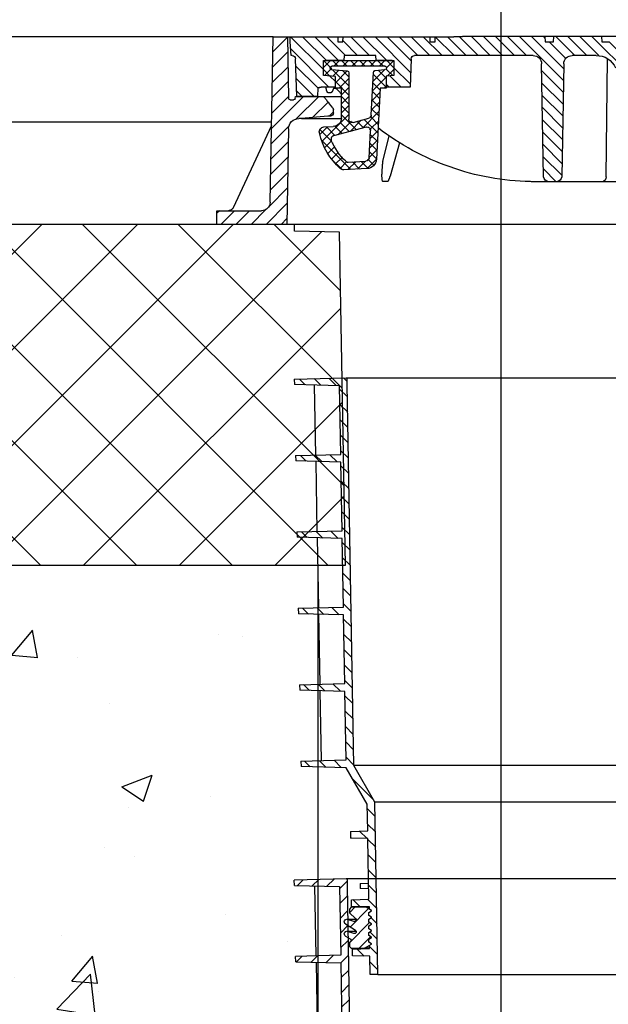
# Model space of a CAD drawing. Units: millimetres. Extents: x 21282 to 40550, y -37195 to -10010.
# Drawn here: x 30698 to 31043, y -33296 to -32718 of the extents above; entities that cross this region are included whole.
import ezdxf

# ---------------------------------------------------------------- set-up
doc = ezdxf.new("R2010")
doc.units = ezdxf.units.MM
doc.header["$LTSCALE"] = 2
doc.layers.get('0').update_dxf_attribs({"color": 10})
doc.layers.add('A-ANNO-NPLT', color=9, linetype='Continuous', plot=False)
for name, color, linetype in [('ACO 160', 10, 'Continuous'), ('ACO 253', 10, 'Continuous'), ('BEMASS', 10, 'Continuous'), ('hatch', 10, 'Continuous'), ('P-ANNO-TTLB', 4, 'Continuous'), ('SCHRAFF', 10, 'Continuous'), ('SICHTBAR', 10, 'Continuous')]:
    doc.layers.add(name, color=color, linetype=linetype)
doc.layers.add('Symbol (ISO)', color=10, linetype='Continuous', lineweight=25)
doc.styles.get("Standard").update_dxf_attribs({"font": 'arial.ttf'})
doc.dimstyles.get("Standard").update_dxf_attribs({"dimtxt": 0.18, "dimasz": 0.18, "dimexe": 0.18, "dimexo": 0.0625, "dimgap": 0.09, "dimtad": 0, "dimtih": 1, "dimtoh": 1, "dimdec": 4, "dimzin": 0, "dimdsep": 46, "dimtxsty": 'Standard', "dimcen": 0.09, "dimadec": 0, "dimazin": 0, "dimtfac": 1, "dimtdec": 4, "dimtofl": 0, "dimtmove": 0, "dimatfit": 3, "dimfxl": 0, "dimtolj": 1, "dimtzin": 0, "dimarcsym": 0})

# ---------------------------------------------------------------- blocks, each defined once
blk = doc.blocks.new('A$C7FDA42EA')
at = {"layer": 'SCHRAFF'}
h = blk.add_hatch(dxfattribs=at)
h.set_pattern_fill('ANSI31', color=256, scale=50, style=0)
h.set_pattern_definition([(45, (-1007.5315, -1412.757), (-4.419417, 4.419417), [])])
h.paths.add_polyline_path([(-187.59, 349.5, 0.416772), (-188.11, 349.99), (-218.56, 349.19), (-218.51, 346.07), (-192.02, 345.38), (-191.32, 305.08), (-217.78, 304.39), (-217.72, 301.27), (-191.24, 300.58), (-190.54, 260.3), (-217, 259.61), (-216.94, 256.45), (-190.46, 255.76), (-189.75, 215.52), (-216.22, 214.83), (-216.16, 211.63), (-189.67, 210.94), (-188.97, 170.74), (-215.43, 170.05), (-215.38, 166.81), (-188.89, 166.12), (-188.19, 125.88), (-214.65, 125.19), (-214.6, 122.08), (-188.11, 121.38), (-175.75, 100), (-175.47, 84.3), (-185.62, 84.03), (-185.56, 80.07), (-175.39, 79.8), (-174.77, 44.23), (-184.93, 43.97), (-184.93, 40), (-174.48, 39.73), (-174.48, 38.4), (-173.25, 37.69), (-173.25, 37.39), (-174.75, 36.53), (-174.75, 34.65), (-173.25, 33.78), (-173.25, 33.48), (-174.75, 32.61), (-174.75, 30.73), (-173.25, 29.87), (-173.25, 29.57), (-174.75, 28.7), (-174.75, 26.82), (-173.25, 25.96), (-173.25, 25.66), (-174.75, 24.79), (-174.75, 22.91), (-173.25, 22.04), (-173.25, 21.74), (-174.75, 20.88), (-174.75, 19), (-173.25, 18.13), (-173.25, 17.83), (-174.48, 17.13), (-174.48, 15.26), (-184.43, 15), (-184.43, 11.03), (-174.19, 10.77), (-174, 0), (-169.5, 0), (-171.27, 101.24), (-183.63, 122.63), (-187.53, 346.07)])
h.paths.add_polyline_path([(218.56, 349.19), (188.11, 349.99, 0.416772), (187.59, 349.5), (187.53, 346.07), (183.63, 122.63), (171.27, 101.24), (169.5, 0), (174, 0), (174.19, 10.77), (184.43, 11.03), (184.43, 15), (174.48, 15.26), (174.48, 17.13), (173.25, 17.83), (173.25, 18.13), (174.75, 19), (174.75, 20.88), (173.25, 21.74), (173.25, 22.04), (174.75, 22.91), (174.75, 24.79), (173.25, 25.66), (173.25, 25.96), (174.75, 26.82), (174.75, 28.7), (173.25, 29.57), (173.25, 29.87), (174.75, 30.73), (174.75, 32.61), (173.25, 33.48), (173.25, 33.78), (174.75, 34.65), (174.75, 36.53), (173.25, 37.39), (173.25, 37.69), (174.48, 38.4), (174.48, 39.73), (184.93, 40), (184.93, 43.97), (174.77, 44.23), (175.39, 79.8), (185.56, 80.07), (185.62, 84.03), (175.47, 84.3), (175.75, 100), (188.11, 121.38), (214.6, 122.08), (214.65, 125.19), (188.19, 125.88), (188.89, 166.12), (215.38, 166.81), (215.43, 170.05), (188.97, 170.74), (189.67, 210.94), (216.16, 211.63), (216.22, 214.83), (189.75, 215.52), (190.46, 255.76), (216.94, 256.45), (217, 259.61), (190.54, 260.3), (191.24, 300.58), (217.72, 301.27), (217.78, 304.39), (191.32, 305.08), (192.02, 345.38), (218.51, 346.07)])
h = blk.add_hatch(dxfattribs=at)
h.set_pattern_fill('ANSI31', color=256, scale=50, angle=90, style=0)
h.set_pattern_definition([(135, (-1007.5315, -1412.757), (-4.419417, -4.419417), [])])
h.paths.add_polyline_path([(-182.71, 26, -0.875513), (-183.55, 24.2), (-187.3, 25.37, 0.894496), (-188.5, 22.64), (-185.75, 21.05, -0.492603), (-185.54, 19.47), (-186.25, 18.77), (-186.25, 16.5), (-185.25, 15.5), (-177.29, 15.5), (-173.25, 17.83), (-173.25, 18.13), (-174.75, 19), (-174.75, 20.88), (-173.25, 21.74), (-173.25, 22.04), (-174.75, 22.91), (-174.75, 24.79), (-173.25, 25.66), (-173.25, 25.96), (-174.75, 26.82), (-174.75, 28.7), (-173.25, 29.57), (-173.25, 29.87), (-174.75, 30.73), (-174.75, 32.61), (-173.25, 33.48), (-173.25, 33.78), (-174.75, 34.65), (-174.75, 36.53), (-173.25, 37.39), (-173.25, 37.69), (-176.38, 39.5), (-185.25, 39.5), (-186.25, 38.5), (-186.25, 36.25), (-182.58, 32.95, -0.805099), (-183.55, 31.25), (-187.3, 32.42, 0.875513), (-188.56, 29.73)])
h.paths.add_polyline_path([(182.71, 26), (188.56, 29.73, 0.875513), (187.3, 32.42), (183.55, 31.25, -0.805099), (182.58, 32.95), (186.25, 36.25), (186.25, 38.5), (185.25, 39.5), (176.38, 39.5), (173.25, 37.69), (173.25, 37.39), (174.75, 36.53), (174.75, 34.65), (173.25, 33.78), (173.25, 33.48), (174.75, 32.61), (174.75, 30.73), (173.25, 29.87), (173.25, 29.57), (174.75, 28.7), (174.75, 26.82), (173.25, 25.96), (173.25, 25.66), (174.75, 24.79), (174.75, 22.91), (173.25, 22.04), (173.25, 21.74), (174.75, 20.88), (174.75, 19), (173.25, 18.13), (173.25, 17.83), (177.29, 15.5), (185.25, 15.5), (186.25, 16.5), (186.25, 18.77), (185.54, 19.47, -0.492603), (185.75, 21.05), (188.5, 22.64, 0.894496), (187.3, 25.37), (183.55, 24.2, -0.875513)])
at = {"layer": 'SICHTBAR'}
for p, q in [((188.09, 349.99), (-188.09, 349.99)), ((187.53, 346.07), (187.59, 349.5)), ((218.56, 349.19), (188.11, 349.99)), ((218.56, 349.19), (218.51, 346.07)), ((183.63, 122.63), (187.53, 346.07)), ((191.32, 305.08), (192.02, 345.38)), ((192.02, 345.38), (218.51, 346.07)), ((205.88, 304.7), (206.63, 345.76)), ((190.54, 260.3), (191.24, 300.58)), ((191.24, 300.58), (217.72, 301.27)), ((217.78, 304.39), (191.32, 305.08)), ((205.05, 259.92), (205.81, 300.96)), ((217.78, 304.39), (217.72, 301.27)), ((217, 259.61), (190.54, 260.3)), ((189.75, 215.52), (190.46, 255.76)), ((190.46, 255.76), (216.94, 256.45)), ((204.22, 215.14), (204.98, 256.14)), ((217, 259.61), (216.94, 256.45)), ((216.22, 214.83), (189.75, 215.52)), ((216.22, 214.83), (216.16, 211.63)), ((188.97, 170.74), (189.67, 210.94)), ((189.67, 210.94), (216.16, 211.63)), ((203.39, 170.36), (204.15, 211.32)), ((215.43, 170.05), (188.97, 170.74)), ((215.43, 170.05), (215.38, 166.81)), ((188.19, 125.88), (188.89, 166.12)), ((188.89, 166.12), (215.38, 166.81)), ((202.56, 125.51), (203.32, 166.5)), ((-183.63, 122.63), (183.63, 122.63)), ((171.27, 101.24), (183.63, 122.63)), ((175.75, 100), (188.11, 121.38)), ((188.11, 121.38), (214.6, 122.08)), ((214.65, 125.19), (188.19, 125.88)), ((214.65, 125.19), (214.6, 122.08)), ((-171.27, 101.24), (171.27, 101.24)), ((169.5, 0), (171.27, 101.24)), ((175.47, 84.3), (175.75, 100)), ((185.62, 84.03), (175.47, 84.3)), ((185.62, 84.03), (185.56, 80.07)), ((174.77, 44.23), (175.39, 79.8)), ((175.39, 79.8), (185.56, 80.07)), ((180, 53.5), (174.94, 53.63)), ((180, 53.5), (180, 50.5)), ((174.88, 50.37), (180, 50.5)), ((184.93, 43.97), (174.77, 44.23)), ((184.93, 40), (184.93, 43.97)), ((173.25, 37.69), (176.38, 39.5)), ((173.25, 37.39), (173.25, 37.69)), ((174.75, 36.53), (173.25, 37.39)), ((173.25, 33.78), (174.75, 34.65)), ((174.48, 39.73), (184.93, 40)), ((174.48, 38.4), (174.48, 39.73)), ((174.48, 39.5), (176.38, 39.5)), ((174.75, 34.65), (174.75, 36.53)), ((176.38, 39.5), (185.25, 39.5)), ((186.25, 36.25), (182.58, 32.95)), ((185.25, 39.5), (186.25, 38.5)), ((186.25, 38.5), (186.25, 36.25)), ((173.25, 33.48), (173.25, 33.78)), ((174.75, 32.61), (173.25, 33.48)), ((173.25, 29.87), (174.75, 30.73)), ((173.25, 29.57), (173.25, 29.87)), ((174.75, 28.7), (173.25, 29.57)), ((174.75, 30.73), (174.75, 32.61)), ((187.75, 32.49), (182.29, 32.49)), ((188.56, 29.73), (182.71, 26)), ((183.55, 31.25), (187.3, 32.42)), ((173.25, 25.96), (174.75, 26.82)), ((173.25, 25.66), (173.25, 25.96)), ((174.75, 24.79), (173.25, 25.66)), ((174.75, 26.82), (174.75, 28.7)), ((174.75, 22.91), (174.75, 24.79)), ((187.75, 25.44), (182.29, 25.44)), ((183.55, 24.2), (187.3, 25.37)), ((173.25, 22.04), (174.75, 22.91)), ((173.25, 21.74), (173.25, 22.04)), ((174.75, 20.88), (173.25, 21.74)), ((173.25, 18.13), (174.75, 19)), ((173.25, 17.83), (173.25, 18.13)), ((177.29, 15.5), (173.25, 17.83)), ((174.75, 19), (174.75, 20.88)), ((185.54, 19.47), (186.25, 18.77)), ((188.5, 22.64), (185.75, 21.05)), ((186.25, 18.77), (186.25, 16.5)), ((174.48, 15.26), (174.48, 17.13)), ((174.48, 15.5), (177.29, 15.5)), ((184.43, 15), (174.48, 15.26)), ((185.25, 15.5), (177.29, 15.5)), ((184.43, 11.03), (184.43, 15)), ((186.25, 16.5), (185.25, 15.5)), ((174, 0), (174.19, 10.77)), ((174.19, 10.77), (184.43, 11.03)), ((169.5, 0), (-169.5, 0)), ((169.5, 0), (174, 0))]:
    blk.add_line(p, q, dxfattribs=at)
for centre, radius, start, end in [((188.09, 349.49), 0.5, 88.5, 179), ((183.25, 32.2), 1, 132, 287.35), ((187.75, 30.99), 1.5, 302.53969, 107.35), ((183.25, 25.15), 1, 122.53969, 287.35), ((187.75, 23.94), 1.5, 300.1, 107.35), ((186.25, 20.18), 1, 120.1, 225)]:
    blk.add_arc(centre, radius, start, end, dxfattribs=at)
blk = doc.blocks.new('A$C513A0366')
at = {"layer": 'SCHRAFF'}
h = blk.add_hatch(dxfattribs=at)
h.set_pattern_fill('ANSI31', color=256, scale=40, style=0)
h.set_pattern_definition([(45, (-691.6714, -887.236), (-3.535534, 3.535534), [])])
h.paths.add_polyline_path([(-192.4, 110.1), (-192.5, 107), (-197.5, 107), (-197.6, 110.1), (-225.62, 110.1), (-225.69, 107), (-230.04, 107), (-230.13, 110.1), (-242.44, 110.1), (-242.44, 96.08, -0.399609), (-264, 77.1), (-264, 70.1, 0.323174), (-233.76, 91.74, -0.306697), (-222.45, 99), (-208.44, 99, -0.411532), (-203.4, 94.04), (-202.23, 27.95, 0.406606), (-199.23, 25), (-199.21, 25), (-194.62, 25, 0.406606), (-191.62, 27.95), (-190.46, 94.04, -0.411532), (-185.41, 99), (-115.93, 99, -0.404026), (-113.93, 97.07), (-113.35, 80.5), (-99.71, 80.5), (-99.4, 80.5), (-99.4, 86.93), (-103.87, 87.32), (-103.87, 96.1), (-93.46, 96.1), (-93.35, 99), (-74.65, 99), (-74.54, 96.1), (-62.57, 96.1), (-62.57, 87.28), (-69.58, 86.67), (-69.58, 80.5), (-69.26, 80.5), (-61.12, 80.5, -0.182676), (-59.8, 80), (-59.17, 80), (-59, 75), (-47, 75), (-46.23, 97.07, -0.404026), (-44.23, 99), (-43.7, 99), (-43, 107), (-43.1, 110), (-70.9, 110), (-71, 107), (-74, 107), (-74.1, 110), (-124.9, 110), (-125, 107), (-128, 107), (-128.1, 110), (-139, 110), (-139, 110.1), (-144, 110.1)])
h = blk.add_hatch(dxfattribs=at)
h.set_pattern_fill('ANSI31', color=256, scale=50, angle=90, style=0)
h.set_pattern_definition([(135, (-691.6714, -887.236), (-4.419417, -4.419417), [])])
edge = h.paths.add_edge_path()
edge.add_line((-33, 110), (-41.5, 110))
edge.add_line((-41.5, 110), (-42.13, 73.98))
edge.add_arc((-43.13, 74), 1, 270, 359, ccw=False)
edge.add_line((-43.13, 73), (-44.95, 73))
edge.add_arc((-44.95, 74), 1, 190, 270, ccw=False)
edge.add_line((-45.94, 73.83), (-46.15, 75))
edge.add_line((-46.15, 75), (-60.07, 75))
edge.add_line((-60.07, 75), (-61.71, 75))
edge.add_ellipse((-61.71, 73), major_axis=(0, 2), ratio=0.991937, start_angle=0, end_angle=50)
edge.add_ellipse((-61.71, 73), major_axis=(-1.62, 1.17), ratio=0.63139, start_angle=352.80801, end_angle=360)
edge.add_line((-63.34, 74.17), (-63.61, 73.79))
edge.add_line((-63.61, 73.79), (-63.92, 73.38))
edge.add_line((-63.92, 73.38), (-64.25, 72.95))
edge.add_line((-64.25, 72.95), (-64.6, 72.51))
edge.add_line((-64.6, 72.51), (-64.96, 72.06))
edge.add_line((-64.96, 72.06), (-65.33, 71.6))
edge.add_line((-65.33, 71.6), (-65.71, 71.14))
edge.add_line((-65.71, 71.14), (-66.09, 70.67))
edge.add_ellipse((-64.56, 69.39), major_axis=(-1.54, 1.28), ratio=0.070629, start_angle=354.69284, end_angle=360, ccw=False)
edge.add_line((-66.08, 70.68), (-67.97, 68.41))
edge.add_ellipse((-66.45, 67.12), major_axis=(0, 2), ratio=0.992708, start_angle=50, end_angle=89, ccw=False)
edge.add_line((-68.43, 67.16), (-68.44, 67.03))
edge.add_line((-68.44, 67.03), (-68.41, 65.31))
edge.add_ellipse((-66.43, 65.35), major_axis=(0, -2), ratio=0.992689, start_angle=271, end_angle=355)
edge.add_line((-66.6, 63.36), (-65.15, 63.36))
edge.add_line((-65.15, 63.36), (-49.64, 62))
edge.add_line((-49.64, 62), (-48.06, 62))
edge.add_arc((-48.06, 56), 6, 1, 90, ccw=False)
edge.add_line((-42.06, 56.1), (-41.08, 0))
edge.add_line((-41.08, 0), (0, 0))
edge.add_line((0, 0), (-0.14, 8))
edge.add_line((-0.14, 8), (-26.31, 8))
edge.add_arc((-26.31, 13), 5, 181, 270, ccw=False)
edge.add_line((-31.31, 12.91), (-33, 110))
h = blk.add_hatch(dxfattribs=at)
h.set_pattern_fill('ANSI37', color=256, scale=30, angle=90, style=0)
h.set_pattern_definition([(135, (-691.6714, -887.2362), (-2.65165, -2.65165), []), (225, (-691.6714, -887.2362), (2.65165, -2.65165), [])])
h.paths.add_polyline_path([(-62.57, 96.1), (-103.87, 96.1), (-103.87, 87.32), (-99.4, 86.93), (-99.4, 79.83), (-95.79, 79.83), (-93.61, 38.22, 0.383864), (-88.04, 32.65), (-74.49, 31.94, 0.198903), (-72.41, 32.68, 0.155509), (-60.18, 53.58, 0.464424), (-62.84, 57.09), (-68.25, 57.38, -0.39896), (-73.1, 62.49), (-73.1, 79.83), (-69.58, 79.83), (-69.58, 86.67), (-62.57, 87.28)])
edge = h.paths.add_edge_path(flags=16)
edge.add_ellipse((-67.45, 91.75), major_axis=(0.707, 0.707), ratio=0.999695, start_angle=315.00873, end_angle=404.99127, ccw=False)
edge.add_ellipse((-67.45, 91.72), major_axis=(0.737, -0.676), ratio=0.99972, start_angle=317.508, end_angle=402.492, ccw=False)
edge.add_line((-67.36, 90.73), (-76.54, 89.92))
edge.add_ellipse((-76.45, 88.93), major_axis=(-0.737, 0.676), ratio=0.99972, start_angle=317.508, end_angle=402.492)
edge.add_line((-77.45, 88.93), (-77.45, 60.24))
edge.add_ellipse((-79.45, 61.67), major_axis=(1.22, -1.59), ratio=0.999589, start_angle=307.51137, end_angle=412.48863, ccw=False)
edge.add_line((-79.97, 59.74), (-90, 62.42))
edge.add_ellipse((-88.61, 64.12), major_axis=(-1.55, -1.26), ratio=0.999767, start_angle=324.00634, end_angle=395.99366, ccw=False)
edge.add_line((-90.61, 64.02), (-91.93, 89.28))
edge.add_ellipse((-92.93, 89.23), major_axis=(0.72, 0.695), ratio=0.999733, start_angle=319.00759, end_angle=400.99241)
edge.add_line((-92.84, 90.22), (-99.87, 90.84))
edge.add_ellipse((-98.52, 91.75), major_axis=(1, 0.034), ratio=0.999673, start_angle=88.09086, end_angle=179.53755, ccw=False)
edge.add_line((-99.12, 92.75), (-66.86, 92.75))
edge = h.paths.add_edge_path(flags=16)
edge.add_line((-67.41, 51.63), (-66.9, 49.88))
edge.add_arc((-99.09, 62.32), 34.51, 311.30011, 338.88553, ccw=False)
edge.add_line((-76.32, 36.39), (-88.47, 37.03))
edge.add_ellipse((-87.29, 38.97), major_axis=(-1.41, -1.41), ratio=0.999724, start_angle=318.00786, end_angle=401.99214, ccw=False)
edge.add_line((-89.29, 38.86), (-90.21, 56.49))
edge.add_ellipse((-88.14, 55.11), major_axis=(-1.26, 1.55), ratio=0.999559, start_angle=306.01201, end_angle=413.98799, ccw=False)
edge.add_line((-87.62, 57.04), (-67.41, 51.63))
at = {"layer": 'SICHTBAR'}
for p, q in [((-264, 110.1), (-144, 110.1)), ((-225.62, 110.1), (-225.69, 107)), ((-197.5, 107), (-197.6, 110.1)), ((-192.4, 110.1), (-192.5, 107)), ((-139, 110.1), (-144, 110.1)), ((-139, 110), (-139, 110.1)), ((-128.1, 110), (-139, 110)), ((-128, 107), (-128.1, 110)), ((-125.46, 110), (-128.1, 110)), ((-125.21, 110), (-125.46, 110)), ((-124.9, 110), (-125.21, 110)), ((-124.9, 110), (-125, 107)), ((-74.1, 110), (-124.9, 110)), ((-74, 107), (-74.1, 110)), ((-70.9, 110), (-74.1, 110)), ((-70.9, 110), (-71, 107)), ((-43.1, 110), (-70.9, 110)), ((-41.5, 110), (-43.1, 110)), ((-43, 107), (-43.1, 110)), ((-41.5, 110), (-42.13, 73.98)), ((-33, 110), (-41.5, 110)), ((-31.31, 12.91), (-33, 110)), ((-225.69, 107), (-230.04, 107)), ((-192.5, 107), (-197.5, 107)), ((-125, 107), (-128, 107)), ((-71, 107), (-74, 107)), ((-43.7, 99), (-43, 107)), ((-222.45, 99), (-208.44, 99)), ((-185.41, 99), (-115.93, 99)), ((-93.46, 96.1), (-93.35, 99)), ((-93.35, 99), (-74.65, 99)), ((-74.65, 99), (-74.54, 96.1)), ((-44.23, 99), (-43.7, 99)), ((-228.34, 27.95), (-229.01, 97.23)), ((-203.4, 94.09), (-202.23, 27.95)), ((-191.62, 27.95), (-190.46, 94.09)), ((-113.93, 97.07), (-113.35, 80.5)), ((-103.87, 96.1), (-103.87, 87.32)), ((-62.57, 96.1), (-103.87, 96.1)), ((-102.77, 96.1), (-93.46, 96.1)), ((-98.52, 92.75), (-67.45, 92.75)), ((-74.54, 96.1), (-63.53, 96.1)), ((-62.57, 87.28), (-62.57, 96.1)), ((-47, 75), (-46.23, 97.07)), ((-103.87, 87.32), (-99.4, 86.93)), ((-99.4, 86.93), (-99.4, 79.83)), ((-92.84, 90.22), (-98.61, 90.73)), ((-90.61, 64.02), (-91.93, 89.28)), ((-77.45, 88.93), (-77.45, 61.67)), ((-67.36, 90.73), (-76.54, 89.92)), ((-69.58, 86.67), (-62.57, 87.28)), ((-69.58, 79.83), (-69.58, 86.67)), ((-66.45, 91.75), (-66.45, 91.72)), ((-113.35, 80.5), (-99.71, 80.5)), ((-99.4, 80.5), (-99.71, 80.5)), ((-99.4, 79.83), (-95.79, 79.83)), ((-95.79, 79.83), (-93.61, 38.22)), ((-73.1, 62.49), (-73.1, 79.83)), ((-73.1, 79.83), (-69.58, 79.83)), ((-73.1, 76.38), (-71.34, 78.37)), ((-69.26, 80.5), (-69.58, 80.5)), ((-69.26, 80.5), (-61.12, 80.5)), ((-66.66, 77.02), (-65.47, 77.02)), ((-59.8, 80), (-59.17, 80)), ((-59.17, 80), (-59, 75)), ((-61.71, 75), (-73.1, 75)), ((-67.97, 68.41), (-66.08, 70.68)), ((-60.07, 75), (-61.71, 75)), ((-46.15, 75), (-60.07, 75)), ((-59, 75), (-47, 75)), ((-45.94, 73.83), (-46.15, 75)), ((-43.13, 73), (-44.95, 73)), ((-90.6, 64.02), (-90.61, 64.02)), ((-68.44, 67.03), (-68.43, 67.16)), ((-68.41, 65.31), (-68.44, 67.03)), ((-79.97, 59.74), (-89.13, 62.19)), ((-49.64, 62), (-73.08, 62)), ((-66.6, 63.36), (-65.15, 63.36)), ((-65.15, 63.36), (-49.64, 62)), ((-49.64, 62), (-48.06, 62)), ((-32.09, 58.04), (-9.57, 9.73)), ((-89.29, 38.86), (-90.14, 55.01)), ((-87.62, 57.04), (-68.49, 51.92)), ((-62.84, 57.09), (-68.25, 57.38)), ((-42.06, 56.1), (-41.08, 0)), ((-107.18, 47.82), (-101.65, 28.22)), ((-97.32, 37.14), (-101.11, 51.78)), ((-77.14, 36.43), (-87.4, 36.97)), ((-88.04, 32.65), (-74.49, 31.94)), ((-234.57, 25), (-225.96, 25)), ((-225.96, 25), (-199.21, 25)), ((-199.21, 25), (-194.65, 25)), ((-194.65, 25), (-186.79, 25)), ((-0.14, 8), (-26.31, 8)), ((0, 0), (-0.14, 8)), ((-486.92, 0), (-41.08, 0)), ((-41.08, 0), (0, 0))]:
    blk.add_line(p, q, dxfattribs=at)
at = {"layer": 'SICHTBAR', "flags": 128}
for points in [[(-71.34, 78.37), (-70.95, 78.77), (-70.53, 79.12), (-70.07, 79.41), (-69.58, 79.65)], [(-69.58, 79.65), (-69.33, 79.74), (-68.97, 79.85)], [(-68.42, 79.65), (-68.37, 79.51), (-68.33, 79.38), (-68.28, 79.25), (-68.24, 79.12), (-68.19, 79), (-68.15, 78.88), (-68.1, 78.76), (-68.05, 78.64), (-68, 78.53), (-67.96, 78.42), (-67.91, 78.32), (-67.86, 78.22), (-67.81, 78.12), (-67.76, 78.03), (-67.71, 77.94), (-67.66, 77.85), (-67.6, 77.77), (-67.55, 77.69), (-67.5, 77.62), (-67.45, 77.55), (-67.4, 77.49), (-67.34, 77.43), (-67.29, 77.37), (-67.24, 77.32)], [(-67.24, 77.32), (-67.21, 77.3), (-67.19, 77.28), (-67.16, 77.26), (-67.14, 77.24), (-67.12, 77.22), (-67.09, 77.2), (-67.07, 77.18), (-67.04, 77.17), (-67.02, 77.15), (-67, 77.14), (-66.97, 77.12), (-66.95, 77.11), (-66.92, 77.09), (-66.9, 77.08), (-66.88, 77.07), (-66.85, 77.06), (-66.83, 77.05), (-66.8, 77.04), (-66.78, 77.04), (-66.76, 77.03), (-66.73, 77.03), (-66.71, 77.02), (-66.69, 77.02), (-66.66, 77.02)], [(-65.47, 77.02), (-65.45, 77.02), (-65.43, 77.02), (-65.41, 77.03), (-65.38, 77.03), (-65.36, 77.04), (-65.34, 77.04), (-65.32, 77.05), (-65.3, 77.06), (-65.28, 77.07), (-65.26, 77.08), (-65.24, 77.09), (-65.22, 77.11), (-65.2, 77.12), (-65.18, 77.14), (-65.16, 77.15), (-65.14, 77.17), (-65.12, 77.18), (-65.1, 77.2), (-65.08, 77.22), (-65.06, 77.24), (-65.04, 77.26), (-65.02, 77.28), (-65, 77.3), (-64.98, 77.32)], [(-64.98, 77.32), (-64.93, 77.39), (-64.88, 77.46), (-64.83, 77.53), (-64.78, 77.62), (-64.73, 77.71), (-64.68, 77.81), (-64.64, 77.91), (-64.59, 78.03), (-64.55, 78.14), (-64.51, 78.27), (-64.47, 78.4), (-64.43, 78.53), (-64.39, 78.67), (-64.35, 78.82), (-64.32, 78.97), (-64.28, 79.12), (-64.25, 79.28), (-64.22, 79.44), (-64.19, 79.61), (-64.16, 79.78), (-64.13, 79.96), (-64.1, 80.14), (-64.08, 80.32), (-64.05, 80.5)], [(-63.34, 74.17), (-63.61, 73.79), (-63.92, 73.38), (-64.25, 72.95), (-64.6, 72.51), (-64.96, 72.06), (-65.33, 71.6), (-65.71, 71.14), (-66.09, 70.67)], [(-183.84, 25.03), (-180.86, 25.12), (-177.88, 25.27), (-174.89, 25.48), (-171.91, 25.75), (-168.93, 26.08), (-165.95, 26.47), (-162.98, 26.92), (-160.01, 27.43), (-157.06, 28), (-154.11, 28.63), (-151.18, 29.32), (-148.26, 30.06), (-145.35, 30.87), (-142.46, 31.73), (-139.59, 32.65), (-136.74, 33.63), (-133.92, 34.66), (-131.11, 35.74), (-128.34, 36.88), (-125.58, 38.08), (-122.85, 39.32), (-120.15, 40.63), (-117.46, 41.98), (-114.8, 43.39), (-112.17, 44.86), (-109.56, 46.37), (-106.98, 47.94), (-104.43, 49.56), (-101.92, 51.23), (-99.43, 52.94), (-96.99, 54.71), (-94.57, 56.52)], [(-68.49, 51.92), (-68.36, 51.88), (-68.23, 51.83), (-68.1, 51.77), (-67.98, 51.7), (-67.86, 51.62), (-67.74, 51.53), (-67.64, 51.44), (-67.54, 51.34), (-67.45, 51.23), (-67.36, 51.12), (-67.29, 51), (-67.22, 50.87), (-67.16, 50.75), (-67.11, 50.61), (-67.07, 50.48), (-67.04, 50.34), (-67.02, 50.2), (-67.01, 50.06), (-67.01, 49.92), (-67.02, 49.77), (-67.04, 49.64), (-67.07, 49.5), (-67.11, 49.36), (-67.16, 49.23)], [(-97.32, 37.14), (-97.25, 36.6), (-97.19, 36.06), (-97.13, 35.52), (-97.07, 34.97), (-97.02, 34.43), (-96.97, 33.89), (-96.92, 33.35), (-96.88, 32.81), (-96.84, 32.28), (-96.8, 31.74), (-96.77, 31.21), (-96.74, 30.68), (-96.71, 30.15), (-96.69, 29.62), (-96.68, 29.1), (-96.67, 28.59), (-96.68, 28.07), (-96.69, 27.57), (-96.71, 27.09), (-96.74, 26.62), (-96.8, 26.16), (-96.88, 25.76), (-97, 25.48), (-97.16, 25.35)], [(-75.68, 36.96), (-75.73, 36.92), (-75.78, 36.87), (-75.84, 36.83), (-75.89, 36.79), (-75.95, 36.76), (-76, 36.72), (-76.06, 36.69), (-76.12, 36.66), (-76.18, 36.63), (-76.24, 36.6), (-76.3, 36.57), (-76.36, 36.55), (-76.42, 36.53), (-76.49, 36.51), (-76.55, 36.49), (-76.62, 36.48), (-76.68, 36.46), (-76.75, 36.45), (-76.81, 36.44), (-76.88, 36.44), (-76.95, 36.43), (-77.01, 36.43), (-77.08, 36.43), (-77.14, 36.43)], [(-186.79, 25), (-186.08, 25), (-185.35, 25.01), (-184.6, 25.02), (-183.84, 25.03)], [(-100.36, 25.35), (-100.42, 25.37), (-100.48, 25.41), (-100.54, 25.47), (-100.61, 25.54), (-100.67, 25.63), (-100.73, 25.73), (-100.79, 25.83), (-100.85, 25.95), (-100.91, 26.07), (-100.97, 26.2), (-101.02, 26.33), (-101.08, 26.46), (-101.13, 26.6), (-101.18, 26.74), (-101.23, 26.88), (-101.28, 27.02), (-101.33, 27.17), (-101.38, 27.32), (-101.43, 27.46), (-101.47, 27.61), (-101.52, 27.77), (-101.57, 27.92), (-101.61, 28.07), (-101.65, 28.22)], [(-97.16, 25.35), (-97.29, 25.35), (-97.43, 25.34), (-97.56, 25.34), (-97.69, 25.33), (-97.82, 25.33), (-97.95, 25.32), (-98.09, 25.32), (-98.22, 25.32), (-98.35, 25.32), (-98.48, 25.32), (-98.62, 25.31), (-98.75, 25.31), (-98.88, 25.31), (-99.01, 25.32), (-99.15, 25.32), (-99.28, 25.32), (-99.42, 25.32), (-99.55, 25.32), (-99.68, 25.33), (-99.82, 25.33), (-99.95, 25.34), (-100.09, 25.34), (-100.22, 25.35), (-100.36, 25.35)], [(-9.57, 9.73), (-9.36, 9.36), (-9.11, 9.02), (-8.8, 8.72), (-8.46, 8.47), (-8.09, 8.27), (-7.69, 8.12), (-7.27, 8.03), (-6.85, 8)]]:
    blk.add_lwpolyline(points, dxfattribs=at)
at = {"layer": 'SICHTBAR'}
blk.add_lwpolyline([(-68.42, 79.64), (-68.53, 79.7), (-68.73, 79.78), (-68.97, 79.85)], dxfattribs=at)
for centre, radius, start, end in [((-222.75, 87.02), 11.98, 88.59212, 156.79454), ((-208.42, 93.98), 5.02, 1.25389, 90.23828), ((-185.44, 93.98), 5.02, 89.76172, 178.74611), ((-115.93, 97), 2, 2, 90), ((-44.23, 97), 2, 90, 178), ((-61.12, 78.5), 2, 48.59038, 90), ((-44.95, 74), 1, 190, 270), ((-43.13, 74), 1, 270, 359), ((-67.98, 62.49), 5.12, 180, 267), ((-48.06, 56), 6, 1, 90), ((-99.09, 62.32), 39.88, 311.99798, 347.35477), ((-62.99, 54.22), 2.88, 347.35477, 87), ((-99.09, 62.32), 34.51, 312.71696, 337.71471), ((-87.73, 38.52), 5.88, 183, 267), ((-74.34, 34.82), 2.88, 267, 311.99798), ((-199.22, 28.01), 3.01, 181.25389, 270.23828), ((-194.63, 28.01), 3.01, 269.76172, 358.74611), ((-26.31, 13), 5, 181, 270)]:
    blk.add_arc(centre, radius, start, end, dxfattribs=at)
for centre, major_axis, ratio, start_param, end_param in [((-98.52, 91.75), (1, 0.034), 0.999673, 1.537476, 3.133521), ((-67.45, 91.75), (0.707, 0.707), 0.999695, 5.497939, 7.068431), ((-98.52, 91.72), (-0.737, -0.676), 0.99972, 5.54156, 7.024811), ((-92.93, 89.23), (0.72, 0.695), 0.999733, 5.567733, 6.998638), ((-76.45, 88.93), (-0.737, 0.676), 0.99972, 5.54156, 7.024811), ((-67.45, 91.72), (0.737, -0.676), 0.99972, 5.54156, 7.024811), ((-64.56, 69.39), (-1.54, 1.28), 0.070629, 6.190558, 6.283185), ((-61.71, 73), (-1.62, 1.17), 0.63139, 6.157661, 6.283185), ((-61.71, 73), (0, 2), 0.991937, 0, 0.872665), ((-88.61, 64.12), (-1.55, -1.26), 0.999767, 5.654977, 6.911393), ((-66.45, 67.12), (0, 2), 0.992708, 0.872665, 1.553343), ((-66.43, 65.35), (0, -2), 0.992689, 4.729842, 6.195919), ((-79.45, 61.67), (1.22, -1.59), 0.999589, 5.367086, 7.199285), ((-66.43, 65.35), (-0.18, -1.99), 0.131538, 0, 0.010612), ((-96.01, 56.07), (2, 0), 0.025018, 0.748356, 1.095262), ((-88.14, 55.11), (-1.26, 1.55), 0.999559, 5.340917, 7.225454), ((-87.29, 38.97), (-1.41, -1.41), 0.999724, 5.550284, 7.016086), ((-225.96, 28), (0, -3), 0.793353, 4.729842, 6.283185)]:
    blk.add_ellipse(centre, major_axis=major_axis, ratio=ratio, start_param=start_param, end_param=end_param, dxfattribs=at)
blk = doc.blocks.new('A$C075917C0')
at = {"layer": 'ACO 253'}
h = blk.add_hatch(dxfattribs=at)
h.set_pattern_fill('ANSI37', color=256, scale=12.5, style=0)
h.set_pattern_definition([(45, (-12734.272, 11541.876), (-28.0633, 28.0633), []), (135, (-12734.272, 11541.876), (-28.0633, -28.0633), [])])
h.paths.add_polyline_path([(-200, 89.9), (-356.57, 89.9), (-369.06, 89.9), (-369.06, 85.99), (-395.55, 85.29), (-396.43, 34.53), (-397.25, -12.35), (-397.82, -44.56), (-398.96, -110), (-125, -110.1), (-125, -10.1)])
at = {"layer": 'hatch'}
blk.add_lwpolyline([(-398.96, -110), (-395.55, 85.29), (-369.06, 85.99), (-369.06, 89.9), (-200, 89.9), (-125, -10.1), (-125, -110)], close=True, dxfattribs=at)
blk.add_blockref('A$C513A0366', (-323.57, 89.9))
blk = doc.blocks.new('89014')
at = {"layer": 'SCHRAFF'}
h = blk.add_hatch(dxfattribs=at)
h.set_pattern_fill('ANSI31', color=256, scale=50, style=0)
h.set_pattern_definition([(45, (-974.542, -1412.757), (-4.419417, 4.419417), [])])
h.paths.add_polyline_path([(-187.53, 346.07), (-187.59, 349.5, 0.416772), (-188.11, 349.99), (-218.56, 349.19), (-218.51, 346.07), (-192.02, 345.38), (-191.32, 305.08), (-217.78, 304.39), (-217.72, 301.27), (-191.24, 300.58), (-190.54, 260.3), (-217, 259.61), (-216.94, 256.45), (-190.46, 255.76), (-189.75, 215.52), (-216.22, 214.83), (-216.16, 211.63), (-189.67, 210.94), (-188.97, 170.74), (-215.43, 170.05), (-215.38, 166.81), (-188.89, 166.12), (-188.19, 125.88), (-214.65, 125.19), (-214.6, 122.08), (-188.11, 121.38), (-175.75, 100), (-175.47, 84.3), (-185.62, 84.03), (-185.56, 80.07), (-175.39, 79.8), (-174.77, 44.23), (-184.93, 43.97), (-184.93, 40), (-174.47, 39.73), (-174.47, 38.4), (-172.99, 37.54), (-174.75, 36.53), (-174.75, 34.65), (-172.99, 33.63), (-174.75, 32.61), (-174.75, 30.73), (-172.99, 29.72), (-174.75, 28.7), (-174.75, 26.82), (-172.99, 25.81), (-174.75, 24.79), (-174.75, 22.91), (-172.99, 21.89), (-174.75, 20.88), (-174.75, 19), (-172.99, 17.98), (-174.47, 17.13), (-174.47, 15.26), (-184.42, 15), (-184.42, 11.03), (-174.19, 10.77), (-174, 0), (-169.5, 0), (-171.27, 101.24), (-183.63, 122.63)])
h.paths.add_polyline_path([(192.02, 345.38), (218.51, 346.07), (218.56, 349.19), (188.11, 349.99, 0.416772), (187.59, 349.5), (187.53, 346.07), (185.69, 240.74), (272, 243), (272, 245.12), (265, 247), (190.3, 247), (190.7, 269.86), (217.18, 270.05), (217.22, 272.37), (190.77, 273.56), (191.24, 300.58), (217.72, 301.27), (217.78, 304.39), (191.32, 305.08)])
h.paths.add_polyline_path([(272, 88.88), (272, 91), (171.13, 93.64), (169.5, 0), (174, 0), (174.19, 10.77), (184.43, 11.03), (184.43, 15), (174.48, 15.26), (174.48, 17.13), (172.99, 17.98), (174.75, 19), (174.75, 20.88), (172.99, 21.89), (174.75, 22.91), (174.75, 24.79), (172.99, 25.81), (174.75, 26.82), (174.75, 28.7), (172.99, 29.72), (174.75, 30.73), (174.75, 32.61), (172.99, 33.63), (174.75, 34.65), (174.75, 36.53), (172.99, 37.54), (174.48, 38.4), (174.48, 39.73), (184.93, 40), (184.93, 43.97), (174.77, 44.23), (175.52, 87), (265, 87)])
at = {"layer": 'SICHTBAR'}
for p, q in [((-188.11, 349.99), (-218.56, 349.19)), ((-218.51, 346.07), (-218.56, 349.19)), ((188.09, 349.99), (-188.09, 349.99)), ((-187.59, 349.5), (-187.53, 346.07)), ((-218.51, 346.07), (-192.02, 345.38)), ((-206.63, 345.76), (-205.88, 304.7)), ((-192.02, 345.38), (-191.32, 305.08)), ((-187.53, 346.07), (-183.63, 122.63)), ((-191.32, 305.08), (-217.78, 304.39)), ((-217.72, 301.27), (-217.78, 304.39)), ((-217.72, 301.27), (-191.24, 300.58)), ((-205.81, 300.96), (-205.05, 259.92)), ((-191.24, 300.58), (-190.54, 260.3))]:
    blk.add_line(p, q, dxfattribs=at)
blk.add_arc((-188.09, 349.49), 0.5, 1, 91.5, dxfattribs=at)

msp = doc.modelspace()

# ---------------------------------------------------------------- hatches: boundary and pattern name
at = {"layer": 'hatch'}
h = msp.add_hatch(dxfattribs=at)
h.set_pattern_fill('AR-CONC', color=256)
h.set_pattern_definition([(50, (0, -9540.56), (182.18467, -15.9391), [19.05, -209.55]), (355, (0, -9540.56), (-35.2434, 191.05685), [15.24, -167.6406]), (100.45144, (15.18, -9541.89), (146.94125, 175.11775), [16.19, -178.09024]), (46.1842, (0, -9489.76), (271.079, -42.0423), [28.575, -314.325]), (96.63556, (22.6, -9493.27), (237.4041, 247.4261), [24.285, -267.1356]), (351.18415, (0, -9489.76), (237.4041, 247.4261), [22.86, -251.4597]), (21, (25.4, -9502.46), (151.6144, -102.2652), [19.05, -209.55]), (326, (25.4, -9502.46), (61.802, 184.188), [15.24, -167.64]), (71.45144, (38.03, -9510.98), (213.4164, 81.9228), [16.19, -178.0899]), (37.5, (0, -9540.56), (3.0886, 84.55504), [0, -165.608, 0, -170.18, 0, -168.275]), (7.5, (0, -9540.56), (66.81966, 100.18057), [0, -97.028, 0, -161.798, 0, -64.135]), (327.5, (-56.64, -9540.56), (135.5906, -5.72874), [0, -63.5, 0, -198.12, 0, -262.89]), (317.5, (-82.04, -9540.56), (148.12918, 25.4265), [0, -82.55, 0, -131.572, 0, -186.69])])
h.paths.add_polyline_path([(30872.763, -33038.038), (29436.88, -33038.038), (29436.88, -33284.745), (29508.082, -33335.229), (29436.88, -33356.661), (29436.88, -33405.575), (29436.88, -33405.575), (29436.88, -34081.346), (29436.88, -34359.956), (30532.945, -34398.232), (30532.945, -33728.834), (30872.763, -33728.834)])

# ---------------------------------------------------------------- linework, layer by layer
at = {"layer": 'A-ANNO-NPLT'}
msp.add_lwpolyline([(29436.88, -33038.038), (30872.763, -33038.038), (30872.763, -33728.834), (30532.945, -33728.834), (30532.945, -34398.232), (29436.88, -34359.956)], close=True, dxfattribs=at)
at = {"layer": 'hatch'}
for p, q in [((30846.445, -32728.138), (29437.577, -32728.138)), ((30845.572, -32778.138), (29437.639, -32778.138))]:
    msp.add_line(p, q, dxfattribs=at)

# ---------------------------------------------------------------- block references
at = {"layer": 'ACO 160', "xscale": -1}
msp.add_blockref('A$C075917C0', (30489.874, -32928.038), dxfattribs=at)
at = {"layer": 'BEMASS'}
msp.add_blockref('89014', (31077.445, -33571.84), dxfattribs=at)
at = {"layer": 'P-ANNO-TTLB', "xscale": -1}
msp.add_blockref('A$C7FDA42EA', (31077.445, -33278.125), dxfattribs=at)

# ---------------------------------------------------------------- leaders
at = {"layer": 'Symbol (ISO)', "color": 1, "true_color": 0xff0000}
msp.add_leader([(30980.243, -34040.716), (30980.243, -31884.677)], dimstyle='Standard', override={"dimasz": 250, "dimldrblk": 'DotSmall'}, dxfattribs=at)

doc.saveas('drawing.dxf')
